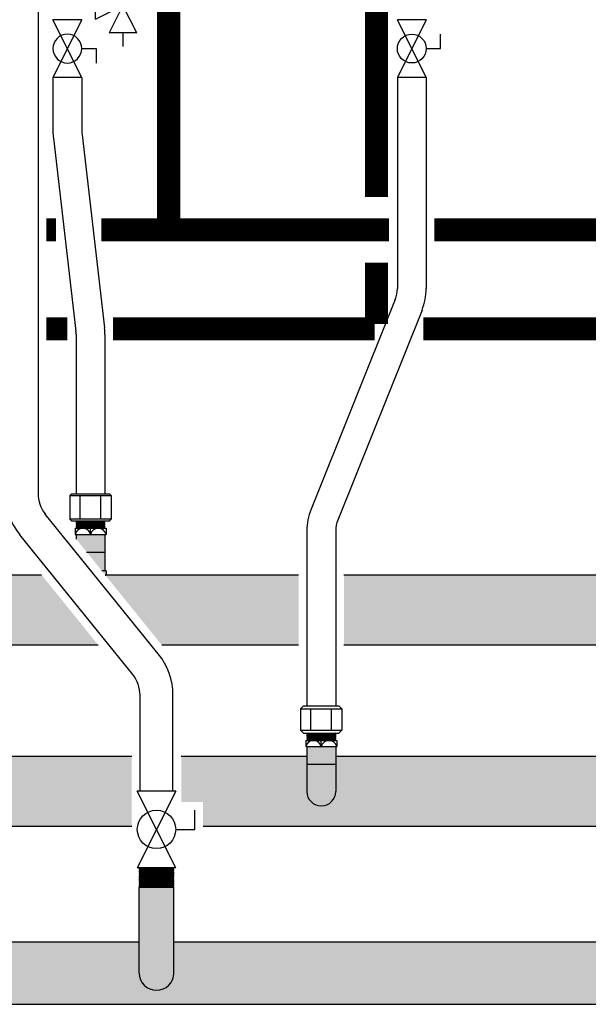
# Model space of a CAD drawing. Units: inches. Extents: x -646 to -280, y -80 to 173.
# Drawn here: x -503 to -485, y -15 to 15 of the extents above; entities that cross this region are included whole.
import ezdxf

# ---------------------------------------------------------------- set-up
doc = ezdxf.new("R2010")
doc.units = ezdxf.units.IN
doc.header["$MEASUREMENT"] = 0
doc.linetypes.add('HIDDEN2', pattern=[0.1875, 0.125, -0.0625])
doc.layers.add('demo', color=2, linetype='Continuous')

# ---------------------------------------------------------------- blocks, each defined once
blk = doc.blocks.new('Pressure Relief Valve - Tankless')
at = {"color": 2}
for p, q in [((-0.1384, 0.0442), (-0.1113, 0.0598)), ((-0.1249, 0), (-0.1249, 0.0832)), ((-0.1384, 0.0338), (-0.1113, 0.0494)), ((-0.1384, 0.0234), (-0.1113, 0.039)), ((-0.1249, 0), (-0.0416, 0.0416)), ((-0.0416, -0.0416), (-0.0416, 0.0416)), ((-0.1665, -0.0832), (-0.1249, 0)), ((-0.1249, 0), (-0.0832, -0.0832)), ((-0.0416, -0.0416), (-0.1249, 0)), ((-0.0416, 0), (0, 0)), ((-0.1665, -0.0832), (-0.0832, -0.0832)), ((-0.1249, -0.0832), (-0.1249, -0.1249))]:
    blk.add_line(p, q, dxfattribs=at)
blk = doc.blocks.new('Full-Port Ball Valve')
at = {"color": 2}
for p, q in [((0.0832, 0.0832), (0.0416, 0.0832)), ((0.0832, 0.0416), (0.0832, 0.0832)), ((0, 0.0416), (0, -0.0416)), ((0, 0.0416), (0.1665, -0.0416)), ((0.1665, 0.0416), (0, -0.0416)), ((0.1665, 0.0416), (0.1665, -0.0416))]:
    blk.add_line(p, q, dxfattribs=at)
blk.add_circle((0.0832, 0), 0.0416, dxfattribs=at)

msp = doc.modelspace()

# ---------------------------------------------------------------- hatches: boundary and pattern name
h = msp.add_hatch(color=23)
h.dxf.hatch_style = 1
h.paths.add_polyline_path([(-494.26, -1.996), (-500.103, -1.996, -0.004109), (-500.125, -2.004), (-498.414, -4.121), (-494.26, -4.121)])
h = msp.add_hatch(color=23)
h.dxf.hatch_style = 1
h.paths.add_polyline_path([(-482.06, -1.996), (-492.885, -1.996), (-492.885, -4.121), (-480.343, -4.121)])
h = msp.add_hatch(color=23)
h.dxf.hatch_style = 1
edge = h.paths.add_edge_path()
edge.add_line((-514.01, -7.505), (-517.822, -7.505))
edge.add_line((-517.822, -7.505), (-517.822, -8.889))
edge.add_line((-517.822, -8.889), (-517.157, -8.889))
edge.add_line((-517.157, -8.889), (-517.157, -9.63))
edge.add_line((-517.157, -9.63), (-499.322, -9.63))
edge.add_line((-499.322, -9.63), (-499.322, -7.505))
edge.add_line((-499.322, -7.505), (-513.135, -7.505))
edge.add_line((-513.135, -7.505), (-513.135, -8.568))
edge.add_arc((-513.572, -8.568), 0.438, -180, 0, ccw=False)
edge.add_line((-514.01, -8.568), (-514.01, -7.505))
h = msp.add_hatch(color=23)
h.dxf.hatch_style = 1
h.paths.add_polyline_path([(-479.322, -7.505), (-493.135, -7.505), (-493.135, -8.568, -1), (-494.01, -8.568), (-494.01, -7.505), (-497.822, -7.505), (-497.822, -8.889), (-497.157, -8.889), (-497.157, -9.63), (-479.322, -9.63)])
h = msp.add_hatch(color=252)
h.dxf.hatch_style = 1
h.paths.add_polyline_path([(-499.097, -14.077), (-499.097, -13.127), (-518.047, -13.127), (-518.047, -14.077, -1), (-519.097, -14.077), (-519.097, -13.127), (-525.128, -13.127), (-525.128, -14.014), (-525.76, -14.014), (-525.765, -14.019), (-525.74, -14.044), (-525.76, -14.044), (-525.765, -14.049), (-525.74, -14.074), (-525.76, -14.074), (-525.765, -14.079), (-525.74, -14.104), (-525.76, -14.104), (-525.765, -14.109), (-525.74, -14.134), (-525.76, -14.134), (-525.765, -14.139), (-525.74, -14.165), (-525.76, -14.165), (-525.765, -14.17), (-525.74, -14.195), (-525.76, -14.195), (-525.765, -14.2), (-525.74, -14.225), (-525.76, -14.225), (-525.765, -14.23), (-525.73, -14.265), (-525.128, -14.265), (-525.128, -15.027), (-466.756, -15.027), (-466.756, -14.265), (-466.124, -14.265), (-466.119, -14.26), (-466.144, -14.235), (-466.124, -14.235), (-466.119, -14.23), (-466.144, -14.205), (-466.124, -14.205), (-466.119, -14.2), (-466.144, -14.175), (-466.124, -14.175), (-466.119, -14.17), (-466.144, -14.145), (-466.124, -14.145), (-466.119, -14.139), (-466.144, -14.114), (-466.124, -14.114), (-466.119, -14.109), (-466.144, -14.084), (-466.124, -14.084), (-466.119, -14.079), (-466.144, -14.054), (-466.124, -14.054), (-466.119, -14.049), (-466.154, -14.014), (-466.756, -14.014), (-466.756, -13.127), (-478.047, -13.127), (-478.047, -14.077, -1), (-479.097, -14.077), (-479.097, -13.127), (-498.047, -13.127), (-498.047, -14.077, -1)])
at = {"layer": 'demo'}
h = msp.add_hatch(color=23, dxfattribs=at)
h.paths.add_polyline_path([(-500.103, -1.871), (-500.232, -1.871), (-500.125, -2.004, 0.004109), (-500.103, -1.996)])
h.paths.add_polyline_path([(-500.135, -1.303), (-500.692, -1.303), (-500.232, -1.871), (-500.135, -1.871)])
h.paths.add_polyline_path([(-500.135, -0.768), (-501.01, -0.768), (-501.01, -0.91), (-500.692, -1.303), (-500.135, -1.303)])
for color, points in [(23, [(-512.885, -1.996), (-502.06, -1.996), (-500.343, -4.121), (-512.885, -4.121)]), (252, [(-498.047, -11.486), (-498.059, -11.474), (-499.085, -11.474), (-499.097, -11.486), (-499.097, -14.077, 1), (-498.047, -14.077)])]:
    msp.add_hatch(color=color, dxfattribs=at).paths.add_polyline_path(points)
h = msp.add_hatch(color=23, dxfattribs=at)
h.paths.add_polyline_path([(-493.135, -7.742), (-494.01, -7.742), (-494.01, -8.568, 1), (-493.135, -8.568)])
h.paths.add_polyline_path([(-493.135, -7.207), (-494.01, -7.207), (-494.01, -7.742), (-493.135, -7.742)])

# ---------------------------------------------------------------- linework, layer by layer
for p, q in [((-502.167, 16.514), (-502.167, 0.478)), ((-501.713, 13.099), (-501.713, 11.455)), ((-500.838, 13.099), (-500.838, 11.455)), ((-491.265, 13.099), (-491.265, 6.689)), ((-490.39, 13.099), (-490.39, 6.689)), ((-501.701, 11.251), (-501.016, 5.4)), ((-500.832, 11.353), (-500.146, 5.502)), ((-491.328, 6.364), (-493.884, -0.006)), ((-490.516, 6.038), (-493.072, -0.332)), ((-501.01, 5.299), (-501.01, 0.467)), ((-500.135, 5.299), (-500.135, 0.467)), ((-501.198, 0.417), (-501.148, 0.467)), ((-501.198, 0.417), (-501.198, -0.306)), ((-501.198, 0.417), (-499.946, 0.417)), ((-501.148, 0.467), (-499.996, 0.467)), ((-500.885, -0.306), (-500.885, 0.417)), ((-500.259, -0.306), (-500.259, 0.417)), ((-499.996, 0.467), (-499.946, 0.417)), ((-499.946, 0.417), (-499.946, -0.306)), ((-498.517, -4.392), (-501.945, -0.15)), ((-501.198, -0.306), (-501.148, -0.356)), ((-499.946, -0.306), (-501.198, -0.306)), ((-501.148, -0.356), (-499.996, -0.356)), ((-501.041, -0.581), (-501.041, -0.768)), ((-501.041, -0.581), (-500.103, -0.581)), ((-500.572, -0.768), (-500.572, -0.581)), ((-500.103, -0.581), (-500.103, -0.768)), ((-499.946, -0.306), (-499.996, -0.356)), ((-499.294, -5.021), (-502.723, -0.779)), ((-501.041, -0.768), (-500.103, -0.768)), ((-501.01, -0.768), (-501.01, -0.91)), ((-500.135, -0.768), (-500.135, -1.871)), ((-494.01, -0.658), (-494.01, -5.972)), ((-493.135, -0.658), (-493.135, -5.972)), ((-500.692, -1.303), (-500.135, -1.303)), ((-512.885, -1.996), (-502.06, -1.996)), ((-500.103, -1.871), (-500.232, -1.871)), ((-500.131, -1.996), (-494.26, -1.996)), ((-500.103, -1.871), (-500.103, -1.996)), ((-492.885, -1.996), (-482.06, -1.996)), ((-512.885, -4.121), (-500.343, -4.121)), ((-498.414, -4.121), (-494.26, -4.121)), ((-492.885, -4.121), (-480.343, -4.121)), ((-499.072, -8.556), (-499.072, -5.65)), ((-498.072, -8.556), (-498.072, -5.65)), ((-494.198, -6.062), (-494.108, -5.972)), ((-494.108, -5.972), (-493.036, -5.972)), ((-493.036, -5.972), (-492.946, -6.062)), ((-494.198, -6.062), (-494.198, -6.705)), ((-494.198, -6.062), (-492.946, -6.062)), ((-493.885, -6.705), (-493.885, -6.062)), ((-493.259, -6.705), (-493.259, -6.062)), ((-492.946, -6.062), (-492.946, -6.705)), ((-494.108, -6.795), (-494.198, -6.705)), ((-494.198, -6.705), (-492.946, -6.705)), ((-494.108, -6.795), (-493.036, -6.795)), ((-492.946, -6.705), (-493.036, -6.795)), ((-494.041, -7.02), (-494.041, -7.207)), ((-494.041, -7.02), (-493.103, -7.02)), ((-493.572, -7.207), (-493.572, -7.02)), ((-493.103, -7.02), (-493.103, -7.207)), ((-494.041, -7.207), (-493.103, -7.207)), ((-494.01, -7.207), (-494.01, -8.568)), ((-493.135, -7.207), (-493.135, -8.568)), ((-499.322, -7.505), (-513.135, -7.505)), ((-494.01, -7.505), (-497.822, -7.505)), ((-494.01, -7.742), (-493.135, -7.742)), ((-479.322, -7.505), (-493.135, -7.505)), ((-499.322, -9.63), (-517.157, -9.63)), ((-479.322, -9.63), (-497.157, -9.63)), ((-499.097, -14.077), (-499.097, -11.486)), ((-498.047, -14.077), (-498.047, -11.486)), ((-518.047, -13.127), (-499.097, -13.127)), ((-498.047, -13.127), (-479.097, -13.127)), ((-525.128, -15.027), (-466.756, -15.027))]:
    msp.add_line(p, q)
at = {"color": 9}
for p, q in [((-501.01, -0.365), (-501.001, -0.356)), ((-501.01, -0.365), (-500.998, -0.377)), ((-501.01, -0.365), (-500.135, -0.365)), ((-501.01, -0.389), (-500.998, -0.377)), ((-501.01, -0.389), (-500.998, -0.401)), ((-500.135, -0.389), (-501.01, -0.389)), ((-501.01, -0.413), (-500.998, -0.401)), ((-501.01, -0.413), (-500.998, -0.425)), ((-501.01, -0.413), (-500.135, -0.413)), ((-501.01, -0.437), (-500.998, -0.425)), ((-501.01, -0.437), (-500.998, -0.449)), ((-501.01, -0.437), (-500.135, -0.437)), ((-501.01, -0.461), (-500.998, -0.449)), ((-501.01, -0.461), (-500.998, -0.473)), ((-500.135, -0.461), (-501.01, -0.461)), ((-501.01, -0.485), (-500.998, -0.473)), ((-501.01, -0.485), (-500.998, -0.497)), ((-501.01, -0.485), (-500.135, -0.485)), ((-501.01, -0.509), (-500.998, -0.497)), ((-501.01, -0.509), (-500.998, -0.521)), ((-501.01, -0.509), (-500.135, -0.509)), ((-501.01, -0.533), (-500.998, -0.521)), ((-501.01, -0.533), (-500.998, -0.545)), ((-500.135, -0.533), (-501.01, -0.533)), ((-501.01, -0.557), (-500.998, -0.545)), ((-501.01, -0.557), (-500.998, -0.569)), ((-501.01, -0.557), (-500.135, -0.557)), ((-501.01, -0.581), (-500.998, -0.569)), ((-500.998, -0.377), (-500.147, -0.377)), ((-500.998, -0.401), (-500.147, -0.401)), ((-500.998, -0.425), (-500.147, -0.425)), ((-500.998, -0.449), (-500.147, -0.449)), ((-500.998, -0.473), (-500.147, -0.473)), ((-500.998, -0.497), (-500.147, -0.497)), ((-500.998, -0.521), (-500.147, -0.521)), ((-500.998, -0.545), (-500.147, -0.545)), ((-500.998, -0.569), (-500.147, -0.569)), ((-500.135, -0.365), (-500.147, -0.377)), ((-500.135, -0.389), (-500.147, -0.377)), ((-500.135, -0.389), (-500.147, -0.401)), ((-500.135, -0.413), (-500.147, -0.401)), ((-500.135, -0.413), (-500.147, -0.425)), ((-500.135, -0.437), (-500.147, -0.425)), ((-500.135, -0.437), (-500.147, -0.449)), ((-500.135, -0.461), (-500.147, -0.449)), ((-500.135, -0.461), (-500.147, -0.473)), ((-500.135, -0.485), (-500.147, -0.473)), ((-500.135, -0.485), (-500.147, -0.497)), ((-500.135, -0.509), (-500.147, -0.497)), ((-500.135, -0.509), (-500.147, -0.521)), ((-500.135, -0.533), (-500.147, -0.521)), ((-500.135, -0.533), (-500.147, -0.545)), ((-500.135, -0.557), (-500.147, -0.545)), ((-500.135, -0.557), (-500.147, -0.569)), ((-500.135, -0.581), (-500.147, -0.569)), ((-500.135, -0.365), (-500.143, -0.356)), ((-494.01, -6.804), (-494.001, -6.795)), ((-494.01, -6.804), (-493.998, -6.816)), ((-494.01, -6.804), (-493.135, -6.804)), ((-494.01, -6.828), (-493.998, -6.816)), ((-494.01, -6.828), (-493.998, -6.84)), ((-493.135, -6.828), (-494.01, -6.828)), ((-494.01, -6.852), (-493.998, -6.84)), ((-494.01, -6.852), (-493.998, -6.864)), ((-494.01, -6.852), (-493.135, -6.852)), ((-494.01, -6.876), (-493.998, -6.864)), ((-493.998, -6.816), (-493.147, -6.816)), ((-493.998, -6.84), (-493.147, -6.84)), ((-493.998, -6.864), (-493.147, -6.864)), ((-493.135, -6.804), (-493.147, -6.816)), ((-493.135, -6.828), (-493.147, -6.816)), ((-493.135, -6.828), (-493.147, -6.84)), ((-493.135, -6.852), (-493.147, -6.84)), ((-493.135, -6.852), (-493.147, -6.864)), ((-493.135, -6.876), (-493.147, -6.864)), ((-493.135, -6.804), (-493.143, -6.795)), ((-494.01, -6.876), (-493.998, -6.888)), ((-494.01, -6.876), (-493.135, -6.876)), ((-494.01, -6.9), (-493.998, -6.888)), ((-494.01, -6.9), (-493.998, -6.912)), ((-493.135, -6.9), (-494.01, -6.9)), ((-494.01, -6.924), (-493.998, -6.912)), ((-494.01, -6.924), (-493.998, -6.936)), ((-494.01, -6.924), (-493.135, -6.924)), ((-494.01, -6.948), (-493.998, -6.936)), ((-494.01, -6.948), (-493.998, -6.96)), ((-494.01, -6.948), (-493.135, -6.948)), ((-494.01, -6.972), (-493.998, -6.96)), ((-494.01, -6.972), (-493.998, -6.984)), ((-493.135, -6.972), (-494.01, -6.972)), ((-494.01, -6.996), (-493.998, -6.984)), ((-494.01, -6.996), (-493.998, -7.008)), ((-494.01, -6.996), (-493.135, -6.996)), ((-494.01, -7.02), (-493.998, -7.008)), ((-493.998, -6.888), (-493.147, -6.888)), ((-493.998, -6.912), (-493.147, -6.912)), ((-493.998, -6.936), (-493.147, -6.936)), ((-493.998, -6.96), (-493.147, -6.96)), ((-493.998, -6.984), (-493.147, -6.984)), ((-493.998, -7.008), (-493.147, -7.008)), ((-493.135, -6.876), (-493.147, -6.888)), ((-493.135, -6.9), (-493.147, -6.888)), ((-493.135, -6.9), (-493.147, -6.912)), ((-493.135, -6.924), (-493.147, -6.912)), ((-493.135, -6.924), (-493.147, -6.936)), ((-493.135, -6.948), (-493.147, -6.936)), ((-493.135, -6.948), (-493.147, -6.96)), ((-493.135, -6.972), (-493.147, -6.96)), ((-493.135, -6.972), (-493.147, -6.984)), ((-493.135, -6.996), (-493.147, -6.984)), ((-493.135, -6.996), (-493.147, -7.008)), ((-493.135, -7.02), (-493.147, -7.008)), ((-499.097, -10.887), (-499.085, -10.899)), ((-499.097, -10.887), (-498.047, -10.887)), ((-499.097, -10.911), (-499.085, -10.899)), ((-499.097, -10.911), (-499.085, -10.923)), ((-499.097, -10.911), (-498.047, -10.911)), ((-499.097, -10.935), (-499.085, -10.923)), ((-499.097, -10.935), (-499.085, -10.947)), ((-498.047, -10.935), (-499.097, -10.935)), ((-499.097, -10.959), (-499.085, -10.947)), ((-499.097, -10.959), (-499.085, -10.971)), ((-499.097, -10.959), (-498.047, -10.959)), ((-499.097, -10.983), (-499.085, -10.971)), ((-499.097, -10.983), (-499.085, -10.995)), ((-499.097, -10.983), (-498.047, -10.983)), ((-499.097, -11.007), (-499.085, -10.995)), ((-499.097, -11.007), (-499.085, -11.019)), ((-498.047, -11.007), (-499.097, -11.007)), ((-499.097, -11.031), (-499.085, -11.019)), ((-499.097, -11.031), (-499.085, -11.043)), ((-499.097, -11.031), (-498.047, -11.031)), ((-499.097, -11.055), (-499.085, -11.043)), ((-499.097, -11.055), (-499.085, -11.067)), ((-499.097, -11.055), (-498.047, -11.055)), ((-499.085, -10.899), (-498.059, -10.899)), ((-499.085, -10.923), (-498.059, -10.923)), ((-499.085, -10.947), (-498.059, -10.947)), ((-499.085, -10.971), (-498.059, -10.971)), ((-499.085, -10.995), (-498.059, -10.995)), ((-499.085, -11.019), (-498.059, -11.019)), ((-499.085, -11.043), (-498.059, -11.043)), ((-498.047, -10.887), (-498.059, -10.899)), ((-498.047, -10.911), (-498.059, -10.899)), ((-498.047, -10.911), (-498.059, -10.923)), ((-498.047, -10.935), (-498.059, -10.923)), ((-498.047, -10.935), (-498.059, -10.947)), ((-498.047, -10.959), (-498.059, -10.947)), ((-498.047, -10.959), (-498.059, -10.971)), ((-498.047, -10.983), (-498.059, -10.971)), ((-498.047, -10.983), (-498.059, -10.995)), ((-498.047, -11.007), (-498.059, -10.995)), ((-498.047, -11.007), (-498.059, -11.019)), ((-498.047, -11.031), (-498.059, -11.019)), ((-498.047, -11.031), (-498.059, -11.043)), ((-498.047, -11.055), (-498.059, -11.043)), ((-498.047, -11.055), (-498.059, -11.067)), ((-499.097, -11.079), (-499.085, -11.067)), ((-499.097, -11.079), (-499.085, -11.091)), ((-498.047, -11.079), (-499.097, -11.079)), ((-499.097, -11.103), (-499.085, -11.091)), ((-499.097, -11.103), (-499.085, -11.115)), ((-499.097, -11.103), (-498.047, -11.103)), ((-499.097, -11.127), (-499.085, -11.115)), ((-499.097, -11.127), (-499.085, -11.139)), ((-499.097, -11.127), (-498.047, -11.127)), ((-499.097, -11.151), (-499.085, -11.139)), ((-499.097, -11.151), (-499.085, -11.162)), ((-498.047, -11.151), (-499.097, -11.151)), ((-499.097, -11.174), (-499.085, -11.162)), ((-499.097, -11.174), (-499.085, -11.186)), ((-499.097, -11.174), (-498.047, -11.174)), ((-499.097, -11.198), (-499.085, -11.186)), ((-499.097, -11.198), (-499.085, -11.21)), ((-499.097, -11.198), (-498.047, -11.198)), ((-499.097, -11.222), (-499.085, -11.21)), ((-499.097, -11.222), (-499.085, -11.234)), ((-498.047, -11.222), (-499.097, -11.222)), ((-499.097, -11.246), (-499.085, -11.234)), ((-499.097, -11.246), (-499.085, -11.258)), ((-499.097, -11.246), (-498.047, -11.246)), ((-499.097, -11.27), (-499.085, -11.258)), ((-499.097, -11.27), (-499.085, -11.282)), ((-499.097, -11.27), (-498.047, -11.27)), ((-499.097, -11.294), (-499.085, -11.282)), ((-499.097, -11.294), (-499.085, -11.306)), ((-498.047, -11.294), (-499.097, -11.294)), ((-499.097, -11.318), (-499.085, -11.306)), ((-499.097, -11.318), (-499.085, -11.33)), ((-499.097, -11.318), (-498.047, -11.318)), ((-499.097, -11.342), (-499.085, -11.33)), ((-499.097, -11.342), (-499.085, -11.354)), ((-499.097, -11.342), (-498.047, -11.342)), ((-499.085, -11.067), (-498.059, -11.067)), ((-499.085, -11.091), (-498.059, -11.091)), ((-499.085, -11.115), (-498.059, -11.115)), ((-499.085, -11.139), (-498.059, -11.139)), ((-499.085, -11.162), (-498.059, -11.162)), ((-499.085, -11.186), (-498.059, -11.186)), ((-499.085, -11.21), (-498.059, -11.21)), ((-499.085, -11.234), (-498.059, -11.234)), ((-499.085, -11.258), (-498.059, -11.258)), ((-499.085, -11.282), (-498.059, -11.282)), ((-499.085, -11.306), (-498.059, -11.306)), ((-499.085, -11.33), (-498.059, -11.33)), ((-498.047, -11.079), (-498.059, -11.067)), ((-498.047, -11.079), (-498.059, -11.091)), ((-498.047, -11.103), (-498.059, -11.091)), ((-498.047, -11.103), (-498.059, -11.115)), ((-498.047, -11.127), (-498.059, -11.115)), ((-498.047, -11.127), (-498.059, -11.139)), ((-498.047, -11.151), (-498.059, -11.139)), ((-498.047, -11.151), (-498.059, -11.162)), ((-498.047, -11.174), (-498.059, -11.162)), ((-498.047, -11.174), (-498.059, -11.186)), ((-498.047, -11.198), (-498.059, -11.186)), ((-498.047, -11.198), (-498.059, -11.21)), ((-498.047, -11.222), (-498.059, -11.21)), ((-498.047, -11.222), (-498.059, -11.234)), ((-498.047, -11.246), (-498.059, -11.234)), ((-498.047, -11.246), (-498.059, -11.258)), ((-498.047, -11.27), (-498.059, -11.258)), ((-498.047, -11.27), (-498.059, -11.282)), ((-498.047, -11.294), (-498.059, -11.282)), ((-498.047, -11.294), (-498.059, -11.306)), ((-498.047, -11.318), (-498.059, -11.306)), ((-498.047, -11.318), (-498.059, -11.33)), ((-498.047, -11.342), (-498.059, -11.33)), ((-498.047, -11.342), (-498.059, -11.354)), ((-499.097, -11.366), (-499.085, -11.354)), ((-499.097, -11.366), (-499.085, -11.378)), ((-498.047, -11.366), (-499.097, -11.366)), ((-499.097, -11.39), (-499.085, -11.378)), ((-499.097, -11.39), (-499.085, -11.402)), ((-499.097, -11.39), (-498.047, -11.39)), ((-499.097, -11.414), (-499.085, -11.402)), ((-499.097, -11.414), (-499.085, -11.426)), ((-499.097, -11.414), (-498.047, -11.414)), ((-499.097, -11.438), (-499.085, -11.426)), ((-499.097, -11.438), (-499.085, -11.45)), ((-498.047, -11.438), (-499.097, -11.438)), ((-499.097, -11.462), (-499.085, -11.45)), ((-499.097, -11.462), (-499.085, -11.474)), ((-499.097, -11.462), (-498.047, -11.462)), ((-499.097, -11.486), (-499.085, -11.474)), ((-499.085, -11.354), (-498.059, -11.354)), ((-499.085, -11.378), (-498.059, -11.378)), ((-499.085, -11.402), (-498.059, -11.402)), ((-499.085, -11.426), (-498.059, -11.426)), ((-499.085, -11.45), (-498.059, -11.45)), ((-499.085, -11.474), (-498.059, -11.474)), ((-498.047, -11.366), (-498.059, -11.354)), ((-498.047, -11.366), (-498.059, -11.378)), ((-498.047, -11.39), (-498.059, -11.378)), ((-498.047, -11.39), (-498.059, -11.402)), ((-498.047, -11.414), (-498.059, -11.402)), ((-498.047, -11.414), (-498.059, -11.426)), ((-498.047, -11.438), (-498.059, -11.426)), ((-498.047, -11.438), (-498.059, -11.45)), ((-498.047, -11.462), (-498.059, -11.45)), ((-498.047, -11.462), (-498.059, -11.474)), ((-498.047, -11.486), (-498.059, -11.474))]:
    msp.add_line(p, q, dxfattribs=at)
at = {"linetype": 'HIDDEN2', "ltscale": 0.75, "const_width": 0.7}
for points in [[(-499.203, 17.091), (-499.203, 15.71), (-498.203, 15.71), (-498.203, 8.473), (-500.244, 8.473)], [(-501.626, 8.473), (-501.917, 8.473)], [(-491.518, 8.473), (-498.206, 8.473)], [(-483.292, 8.473), (-490.14, 8.473)]]:
    msp.add_lwpolyline(points, dxfattribs=at)
at = {"const_width": 0.7}
for points in [[(-491.897, 16.985), (-491.897, 9.473)], [(-491.897, 7.473), (-491.897, 5.616)], [(-501.275, 5.473), (-501.917, 5.473)], [(-491.954, 5.473), (-499.892, 5.473)], [(-483.292, 5.473), (-490.473, 5.473)]]:
    msp.add_lwpolyline(points, dxfattribs=at)
for centre, radius, start, end in [((-499.963, 11.455), 1.75, 180, 186.6836), ((-499.963, 11.455), 0.875, 180, 186.6836), ((-492.14, 6.689), 0.875, 338.1352, 0), ((-492.14, 6.689), 1.75, 338.1352, 0), ((-501.885, 5.299), 0.875, 0, 6.6836), ((-501.885, 5.299), 1.75, 0, 6.6836), ((-501.167, 0.478), 2, 180, 218.9438), ((-501.167, 0.478), 1, 180, 218.9438), ((-492.26, -0.658), 1.75, 158.1352, 180), ((-500.806, -0.821), 0.24, 12.6804, 167.3196), ((-500.338, -0.821), 0.24, 12.6804, 167.3196), ((-492.26, -0.658), 0.875, 158.1352, 180), ((-500.572, -0.66), 1.416, 288.388, 289.3297), ((-500.072, -5.65), 2, 0, 38.9438), ((-500.072, -5.65), 1, 0, 38.9438), ((-493.806, -7.26), 0.24, 12.6804, 167.3196), ((-493.338, -7.26), 0.24, 12.6804, 167.3196), ((-493.572, -8.568), 0.438, 180, 0), ((-498.572, -14.077), 0.525, 180, 0)]:
    msp.add_arc(centre, radius, start, end)

# ---------------------------------------------------------------- block references
at = {"xscale": -10, "yscale": 10, "zscale": 10}
msp.add_blockref('Pressure Relief Valve - Tankless', (-500.838, 15.282), dxfattribs=at)
at = {"rotation": 270}
for p, xscale, yscale, zscale in [((-501.276, 13.099), -10.51179601940175, 10.51179601940175, 10.51179601940175), ((-490.827, 14.849), 10.51179601940175, 10.51179601940175, 10.51179601940175), ((-498.572, -8.556), 14, 14, 14)]:
    msp.add_blockref('Full-Port Ball Valve', p, dxfattribs=dict(at, xscale=xscale, yscale=yscale, zscale=zscale))

doc.saveas('drawing.dxf')
